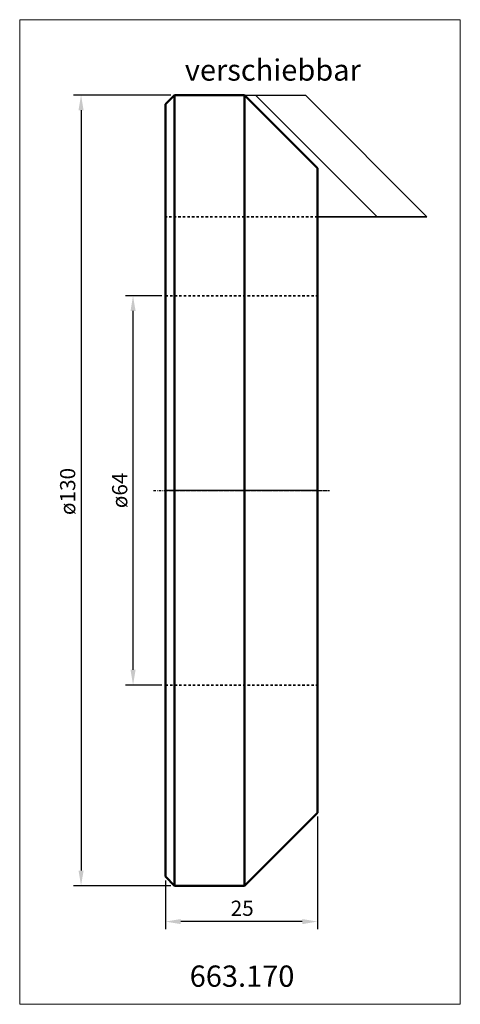
# Model space of a CAD drawing. Extents: x -24 to 48, y -84 to 77.
import ezdxf

# ---------------------------------------------------------------- set-up
doc = ezdxf.new("R2010")
doc.units = 0
doc.header["$MEASUREMENT"] = 0
doc.linetypes.add('DASH', pattern=[0.75, 0.4, -0.35])
doc.linetypes.add('LONGDASH_DASH', pattern=[0.85, 0.4, -0.2, 0.05, -0.2])
for name, color, linetype, lineweight in [('1', 4, 'Continuous', 50), ('2', 7, 'Continuous', 25), ('4', 2, 'LONGDASH_DASH', 25), ('CUT', 1, 'Continuous', 25), ('INFTOTAL', 9, 'Continuous', 18), ('NOCUT', 7, 'Continuous', 25), ('SK2', 7, 'Continuous', 25), ('SK3', 1, 'DASH', 35), ('SK4', 2, 'LONGDASH_DASH', 25)]:
    doc.layers.add(name, color=color, linetype=linetype, lineweight=lineweight)
doc.layers.add('6', color=5, linetype='Continuous')
doc.layers.add('SK6', color=5, linetype='Continuous')
doc.styles.add('BMG_Text', font='monos.ttf', dxfattribs={"height": 3.5})
doc.dimstyles.new('ISO-25', dxfattribs={"dimtxt": 2.5, "dimasz": 2.5, "dimexe": 1.25, "dimexo": 0.625, "dimtad": 1, "dimtxsty": 'Standard', "dimcen": 2.5, "dimadec": 0, "dimazin": 0, "dimtfac": 1, "dimtmove": 0, "dimatfit": 3, "dimfxl": 1, "dimarcsym": 0})

# ---------------------------------------------------------------- blocks, each defined once
blk = doc.blocks.new('*D0')
at = {"layer": 'Defpoints', "color": 0}
for p in [(1.5, 65), (-13.9, -65), (1.5, -65)]:
    blk.add_point(p, dxfattribs=at)
at = {"layer": 'SK2', "color": 0, "lineweight": -2}
for p, q in [((0.88, 65), (-15.15, 65)), ((-13.9, 62.5), (-13.9, -62.5)), ((0.88, -65), (-15.15, -65))]:
    blk.add_line(p, q, dxfattribs=at)
at = {"layer": 'SK2', "color": 0}
for points in [[(-13.48, 62.5), (-14.32, 62.5), (-13.9, 65)], [(-14.32, -62.5), (-13.48, -62.5), (-13.9, -65)]]:
    blk.add_solid(points, dxfattribs=at)
at = {"layer": 'SK2', "color": 0, "insert": (-15.78, -0.18), "char_height": 2.5, "attachment_point": 5, "rotation": 90}
blk.add_mtext('ø130', dxfattribs=at)
blk = doc.blocks.new('*D1')
at = {"layer": 'Defpoints', "color": 0}
for p in [(-5.35, 32), (0, 32), (0, -32)]:
    blk.add_point(p, dxfattribs=at)
at = {"layer": 'SK2', "color": 0, "lineweight": -2}
for p, q in [((-0.62, 32), (-6.6, 32)), ((-5.35, -29.5), (-5.35, 29.5)), ((-0.62, -32), (-6.6, -32))]:
    blk.add_line(p, q, dxfattribs=at)
at = {"layer": 'SK2', "color": 0}
for points in [[(-4.93, 29.5), (-5.76, 29.5), (-5.35, 32)], [(-5.76, -29.5), (-4.93, -29.5), (-5.35, -32)]]:
    blk.add_solid(points, dxfattribs=at)
at = {"layer": 'SK2', "color": 0, "insert": (-7.22, 0), "char_height": 2.5, "attachment_point": 5, "rotation": 90}
blk.add_mtext('ø64', dxfattribs=at)
blk = doc.blocks.new('*D2')
at = {"layer": '2', "color": 0, "lineweight": -2}
for p, q in [((25, -53.63), (25, -72.15)), ((0, -64.12), (0, -72.15)), ((22.5, -70.9), (2.5, -70.9))]:
    blk.add_line(p, q, dxfattribs=at)
at = {"layer": '2', "color": 0}
for points in [[(2.5, -70.48), (2.5, -71.32), (0, -70.9)], [(22.5, -71.32), (22.5, -70.48), (25, -70.9)]]:
    blk.add_solid(points, dxfattribs=at)
at = {"layer": 'Defpoints', "color": 0}
for p in [(25, -53), (0, -63.5), (0, -70.9)]:
    blk.add_point(p, dxfattribs=at)
at = {"layer": '2', "color": 0, "insert": (12.61, -69.03), "char_height": 2.5, "attachment_point": 5}
blk.add_mtext('25', dxfattribs=at)

msp = doc.modelspace()

# ---------------------------------------------------------------- linework, layer by layer
at = {"layer": '1'}
for p, q in [((0, 63.5), (1.5, 65)), ((0, 63.5), (1.5, 65)), ((1.5, 65), (13, 65)), ((1.5, 65), (1.5, -65)), ((13, 65), (25, 53)), ((13, 65), (13, -65)), ((0, 63.5), (0, -63.5)), ((25, 53), (25, -53)), ((13, -65), (25, -53)), ((0, -63.5), (1.5, -65)), ((1.5, -65), (13, -65))]:
    msp.add_line(p, q, dxfattribs=at)
at = {"layer": '4'}
msp.add_line((0, 0), (27, 0), dxfattribs=at)
at = {"layer": 'CUT'}
for p, q in [((1.5, 65), (23, 65)), ((34.798, 45), (14.798, 65)), ((43, 45), (23, 65)), ((25, 45), (43, 45))]:
    msp.add_line(p, q, dxfattribs=at)
at = {"layer": 'INFTOTAL'}
msp.add_lwpolyline([(-24, 77.393), (-24, -84.5), (48.5, -84.5), (48.5, 77.393)], close=True, dxfattribs=at)
at = {"layer": 'NOCUT'}
for p, q in [((0, 63.5), (1.5, 65)), ((1.5, 65), (23, 65)), ((23, 65), (43, 45)), ((0, 0), (0, 63.5)), ((43, 45), (25, 45)), ((25, 45), (25, 0)), ((25, 0), (0, 0))]:
    msp.add_line(p, q, dxfattribs=at)
at = {"layer": 'SK3'}
for p, q in [((25, 45), (0, 45)), ((0, 32), (25, 32)), ((0, -32), (25, -32))]:
    msp.add_line(p, q, dxfattribs=at)
at = {"layer": 'SK4'}
msp.add_line((-2, 0), (27, 0), dxfattribs=at)

# ---------------------------------------------------------------- texts
at = {"layer": '6', "style": 'BMG_Text'}
msp.add_text('verschiebbar', height=3.5, dxfattribs=at).set_placement((3.172, 67.372))
at = {"layer": 'SK6', "style": 'BMG_Text'}
msp.add_text('663.170', height=3.5, rotation=0.00021, dxfattribs=at).set_placement((3.972, -81.62))

# ---------------------------------------------------------------- dimensions: what is measured, and where the dimension line sits
at = {"layer": '2'}
dim = msp.add_linear_dim(base=(0, -70.9), p1=(25, -53), p2=(0, -63.5), dimstyle='ISO-25', dxfattribs=at)
dim.commit()
dim.dimension.update_dxf_attribs({"geometry": '*D2', "text_midpoint": (12.612, -70.9), "dimtype": 160})
at = {"layer": 'SK2'}
dim = msp.add_linear_dim(base=(-13.9, -65), p1=(1.5, 65), p2=(1.5, -65), angle=90, text='ø130', dimstyle='ISO-25', dxfattribs=at)
dim.commit()
dim.dimension.update_dxf_attribs({"geometry": '*D0', "text_midpoint": (-13.9, -0.175), "dimtype": 160})
dim = msp.add_linear_dim(base=(-5.347, 32), p1=(0, -32), p2=(0, 32), angle=90, text='ø64', dimstyle='ISO-25', dxfattribs=at)
dim.commit()
dim.dimension.update_dxf_attribs({"geometry": '*D1', "text_midpoint": (-7.222, 0)})

doc.saveas('drawing.dxf')
